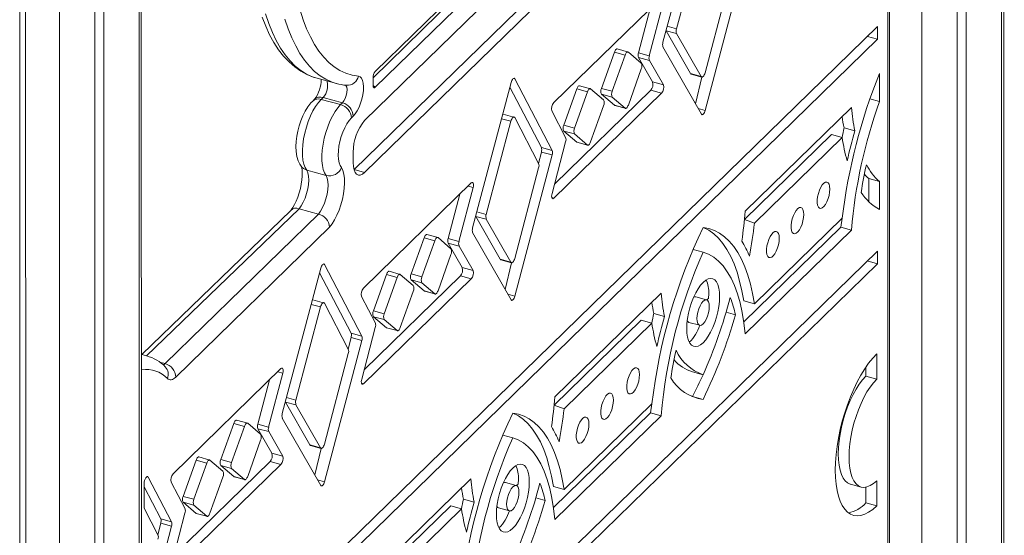
# Model space of a CAD drawing. Units: millimetres. Extents: x 3040 to 28655, y -8330 to 1313.
# Drawn here: x 16571 to 16976, y -5362 to -5150 of the extents above; entities that cross this region are included whole.
import ezdxf

# ---------------------------------------------------------------- set-up
doc = ezdxf.new("R2010")
doc.units = ezdxf.units.MM

msp = doc.modelspace()

# ---------------------------------------------------------------- linework, layer by layer
at = {"color": 8, "linetype": 'Continuous', "lineweight": 15}
for p, q in [((16974.45, -4904.08), (16974.45, -5932.02)), ((16941.78, -4935.83), (16941.78, -5911.83)), ((16620.24, -5035.95), (16620.24, -7134.91)), ((16573.6, -5069.34), (16574.06, -6227.86)), ((16587.57, -5067.7), (16587.57, -7166.79)), ((16836.66, -5154.72), (16841.02, -5155.81)), ((16837.15, -5152.87), (16841.01, -5153.92)), ((16773.97, -5174.34), (16774.59, -5174.51)), ((16716.33, -5177.15), (16717.26, -5177.95)), ((16849.87, -5186.67), (16852.75, -5187.45)), ((16769.1, -5190.86), (16772.96, -5191.91)), ((16708.53, -5211.68), (16712.89, -5212.94)), ((16755.36, -5218.6), (16757.48, -5219.17)), ((16789.76, -5223.27), (16790.63, -5223.51)), ((16685.95, -5227.87), (16623.31, -5288.35)), ((16758.49, -5231.02), (16762.85, -5232.11)), ((16758.98, -5229.17), (16762.84, -5230.22)), ((16695.8, -5250.64), (16696.42, -5250.8)), ((16771.7, -5262.97), (16774.58, -5263.75)), ((16690.93, -5267.16), (16694.79, -5268.21)), ((16630.91, -5291.53), (16628.65, -5290.92)), ((16677.18, -5294.89), (16679.31, -5295.47)), ((16711.59, -5299.57), (16712.45, -5299.81)), ((16680.81, -5305.47), (16684.67, -5306.52)), ((16680.32, -5307.32), (16684.68, -5308.4)), ((16623.4, -5338.01), (16624.02, -5338.18)), ((16693.53, -5339.26), (16696.41, -5340.05))]:
    msp.add_line(p, q, dxfattribs=at)
at = {"color": 7, "linetype": 'Continuous', "lineweight": 15}
for p, q in [((16975.61, -5932.81), (16975.33, -4903.22)), ((16959.98, -4918.2), (16959.98, -5922.63)), ((16956.25, -4921.85), (16956.25, -5920.29)), ((16927.82, -5439.95), (16927.82, -4993.82)), ((16928.4, -5438.75), (16928.4, -4992.62)), ((16621.4, -7132.5), (16621.13, -5035.09)), ((16605.77, -5050.07), (16605.77, -7149.03)), ((16602.04, -5053.72), (16602.04, -7152.67)), ((16829.43, -5061.96), (16717.26, -5171.44)), ((16571.21, -6222.91), (16571.21, -5068.69)), ((16716.33, -5174.06), (16825.01, -5067.28)), ((16717.26, -5177.95), (16829.43, -5068.48)), ((16833.3, -5074.01), (16712.89, -5191.53)), ((16708.53, -5211.68), (16828.87, -5094.22)), ((16712.89, -5212.94), (16833.3, -5095.42)), ((16851.19, -5099.72), (16835.41, -5159.46)), ((16851.13, -5115.61), (16841.01, -5153.92)), ((16852.75, -5187.45), (16868.07, -5129.46)), ((16852.69, -5172), (16862.52, -5134.81)), ((16834.87, -5140.99), (16790.56, -5184.24)), ((16829.81, -5164.99), (16835.65, -5142.88)), ((16825.39, -5163.79), (16830.21, -5145.54)), ((16923.57, -5152.95), (16624.05, -5445.29)), ((16836.66, -5154.72), (16846.72, -5172.34)), ((16841.02, -5155.81), (16851.14, -5173.54)), ((16923.57, -5158.16), (16923.57, -5152.95)), ((16624.05, -5450.51), (16923.57, -5158.16)), ((16919.39, -5157.03), (16923.57, -5158.16)), ((16815.45, -5163.53), (16810.17, -5178.38)), ((16815.45, -5163.53), (16819.88, -5164.73)), ((16821.2, -5163.44), (16816.64, -5162.17)), ((16826.48, -5167.99), (16821.2, -5163.44)), ((16825.39, -5163.79), (16829.81, -5164.99)), ((16835.42, -5161.34), (16851.2, -5188.99)), ((16819.88, -5164.73), (16814.6, -5179.58)), ((16831.15, -5175.76), (16825.4, -5165.68)), ((16825.4, -5165.68), (16829.82, -5166.88)), ((16835.58, -5176.97), (16829.82, -5166.88)), ((16821.2, -5185.26), (16826.48, -5170.41)), ((16693.35, -5174.21), (16701.31, -5176.38)), ((16716.33, -5174.06), (16716.33, -5177.15)), ((16773.02, -5176.02), (16757.24, -5235.75)), ((16789.9, -5203.9), (16774.59, -5174.51)), ((16831.15, -5175.76), (16835.58, -5176.97)), ((16846.72, -5172.34), (16851.14, -5173.54)), ((16846.97, -5172.55), (16851.39, -5173.76)), ((16848.74, -5184.69), (16851.39, -5173.76)), ((16924.35, -5183.78), (16924.35, -5172.25)), ((16701.31, -5176.38), (16701.19, -5176.34)), ((16785.48, -5202.69), (16772.53, -5177.85)), ((16790.86, -5217.76), (16830.38, -5179.19)), ((16799.97, -5178.64), (16794.69, -5193.5)), ((16804.39, -5179.85), (16799.11, -5194.7)), ((16799.97, -5178.64), (16804.39, -5179.85)), ((16805.71, -5178.56), (16801.15, -5177.28)), ((16810.99, -5183.1), (16805.71, -5178.56)), ((16810.17, -5178.38), (16814.6, -5179.58)), ((16830.38, -5179.19), (16834.8, -5180.39)), ((16692.35, -5182.85), (16691.57, -5183.61)), ((16695.84, -5182.14), (16695.06, -5182.9)), ((16703.02, -5185.07), (16695.06, -5182.9)), ((16703.8, -5184.31), (16695.84, -5182.14)), ((16703.02, -5185.07), (16703.8, -5184.31)), ((16790.63, -5223.51), (16834.8, -5180.39)), ((16810.17, -5180.8), (16815.45, -5185.35)), ((16810.17, -5180.8), (16814.6, -5182.01)), ((16814.6, -5182.01), (16819.88, -5186.55)), ((16920.43, -5182.71), (16924.35, -5183.78)), ((16789.77, -5187.64), (16795.45, -5198.55)), ((16805.71, -5200.38), (16810.99, -5185.53)), ((16815.45, -5185.35), (16815.59, -5185.42)), ((16815.45, -5185.35), (16819.88, -5186.55)), ((16815.59, -5185.42), (16819.88, -5186.55)), ((16912.84, -5186.29), (16869.17, -5228.92)), ((16708.22, -5189.8), (16707.45, -5190.55)), ((16772.96, -5191.91), (16762.84, -5230.22)), ((16774.53, -5190.4), (16769.84, -5188.95)), ((16784.35, -5209.24), (16774.53, -5190.4)), ((16794.69, -5193.5), (16799.11, -5194.7)), ((16794.69, -5195.92), (16799.97, -5200.46)), ((16794.69, -5195.92), (16799.11, -5197.12)), ((16909.78, -5194.63), (16914.21, -5195.83)), ((16795.45, -5200.41), (16789.84, -5221.62)), ((16799.11, -5197.12), (16804.39, -5201.67)), ((16799.97, -5200.46), (16800.1, -5200.54)), ((16799.97, -5200.46), (16804.39, -5201.67)), ((16868.88, -5232.25), (16904.59, -5197.39)), ((16872.99, -5233.76), (16909.02, -5198.6)), ((16904.59, -5197.39), (16909.02, -5198.6)), ((16785.48, -5202.69), (16789.9, -5203.9)), ((16800.1, -5200.54), (16804.39, -5201.67)), ((16708.22, -5204.66), (16708.22, -5208.92)), ((16774.58, -5263.75), (16789.9, -5205.76)), ((16784.35, -5209.24), (16785.47, -5204.56)), ((16785.47, -5204.56), (16789.9, -5205.76)), ((16697.13, -5214.19), (16689.17, -5212.03)), ((16774.52, -5248.3), (16784.34, -5211.11)), ((16919.93, -5224.92), (16919.93, -5215.47)), ((16919.93, -5215.47), (16924.35, -5216.67)), ((16756.7, -5217.28), (16712.39, -5260.54)), ((16751.64, -5241.29), (16757.48, -5219.17)), ((16924.35, -5228.2), (16924.35, -5216.67)), ((16747.22, -5240.09), (16752.04, -5221.83)), ((16682.51, -5228.53), (16621.4, -5287.8)), ((16693.91, -5230.04), (16685.95, -5227.87)), ((16630.91, -5291.53), (16693.91, -5230.04)), ((16758.49, -5231.02), (16768.54, -5248.63)), ((16762.85, -5232.11), (16772.97, -5249.84)), ((16868.88, -5232.25), (16872.99, -5233.76)), ((16909.02, -5231.78), (16872.99, -5266.94)), ((16908.42, -5235.42), (16909.02, -5231.78)), ((16698.45, -5235.41), (16635.33, -5297.02)), ((16868.59, -5274.29), (16908.42, -5235.42)), ((16869.17, -5279.25), (16912.84, -5236.62)), ((16908.42, -5235.42), (16912.84, -5236.62)), ((16737.28, -5239.83), (16732, -5254.68)), ((16737.28, -5239.83), (16741.7, -5241.03)), ((16743.02, -5239.74), (16738.47, -5238.47)), ((16748.3, -5244.28), (16743.02, -5239.74)), ((16747.22, -5240.09), (16751.64, -5241.29)), ((16757.25, -5237.64), (16773.02, -5265.29)), ((16741.7, -5241.03), (16736.42, -5255.88)), ((16752.98, -5252.06), (16747.23, -5241.98)), ((16747.23, -5241.98), (16751.65, -5243.18)), ((16757.4, -5253.26), (16751.65, -5243.18)), ((16847.8, -5244.63), (16851.92, -5245.75)), ((16923.51, -5245.25), (16623.98, -5537.6)), ((16743.02, -5261.56), (16748.3, -5246.71)), ((16768.54, -5248.63), (16772.97, -5249.84)), ((16768.79, -5248.85), (16773.22, -5250.05)), ((16923.51, -5250.47), (16923.51, -5245.25)), ((16623.98, -5542.81), (16923.51, -5250.47)), ((16694.85, -5252.32), (16679.07, -5312.05)), ((16711.73, -5280.19), (16696.42, -5250.8)), ((16752.98, -5252.06), (16757.4, -5253.26)), ((16770.57, -5260.99), (16773.22, -5250.05)), ((16919.33, -5249.33), (16923.51, -5250.47)), ((16707.31, -5278.99), (16694.36, -5254.15)), ((16712.45, -5299.81), (16756.63, -5256.69)), ((16712.69, -5294.06), (16752.21, -5255.49)), ((16721.8, -5254.94), (16716.52, -5269.79)), ((16726.22, -5256.14), (16720.94, -5270.99)), ((16721.8, -5254.94), (16726.22, -5256.14)), ((16727.54, -5254.86), (16722.98, -5253.58)), ((16732.82, -5259.4), (16727.54, -5254.86)), ((16732, -5254.68), (16736.42, -5255.88)), ((16752.21, -5255.49), (16756.63, -5256.69)), ((16732, -5257.1), (16737.28, -5261.65)), ((16732, -5257.1), (16736.42, -5258.3)), ((16736.42, -5258.3), (16741.7, -5262.85)), ((16711.6, -5263.94), (16717.28, -5274.84)), ((16727.54, -5276.67), (16732.82, -5261.82)), ((16737.28, -5261.65), (16737.42, -5261.72)), ((16737.28, -5261.65), (16741.7, -5262.85)), ((16737.42, -5261.72), (16741.7, -5262.85)), ((16834.67, -5262.59), (16791, -5305.21)), ((16853.34, -5265.29), (16848.92, -5264.08)), ((16694.79, -5268.21), (16684.67, -5306.52)), ((16696.36, -5266.69), (16691.67, -5265.25)), ((16706.18, -5285.54), (16696.36, -5266.69)), ((16868.57, -5265.74), (16872.99, -5266.94)), ((16716.52, -5269.79), (16720.94, -5270.99)), ((16716.52, -5272.22), (16721.8, -5276.76)), ((16716.52, -5272.22), (16720.94, -5273.42)), ((16831.61, -5270.93), (16836.04, -5272.13)), ((16861.34, -5270.43), (16865.21, -5271.48)), ((16717.27, -5276.71), (16711.67, -5297.92)), ((16720.94, -5273.42), (16726.22, -5277.96)), ((16721.8, -5276.76), (16721.93, -5276.84)), ((16721.8, -5276.76), (16726.22, -5277.96)), ((16721.93, -5276.84), (16726.22, -5277.96)), ((16790.71, -5308.55), (16826.42, -5273.69)), ((16794.82, -5310.05), (16830.84, -5274.89)), ((16826.42, -5273.69), (16830.84, -5274.89)), ((16846.07, -5274.56), (16850.49, -5275.76)), ((16706.18, -5285.54), (16707.3, -5280.85)), ((16707.3, -5280.85), (16711.72, -5282.06)), ((16707.31, -5278.99), (16711.73, -5280.19)), ((16696.41, -5340.05), (16711.72, -5282.06)), ((16623.32, -5288.32), (16621.4, -5287.8)), ((16696.35, -5324.6), (16706.17, -5287.4)), ((16923.21, -5297.87), (16923.21, -5287.51)), ((16918.78, -5296.67), (16918.78, -5292.9)), ((16678.53, -5293.58), (16634.21, -5336.83)), ((16673.47, -5317.59), (16679.31, -5295.47)), ((16847.5, -5294.88), (16851.92, -5296.08)), ((16918.78, -5296.67), (16923.21, -5297.87)), ((16669.05, -5316.39), (16673.87, -5298.13)), ((16847.22, -5304.99), (16847.5, -5305.02)), ((16847.5, -5305.02), (16851.92, -5306.23)), ((16680.32, -5307.32), (16690.37, -5324.93)), ((16684.68, -5308.4), (16694.8, -5326.13)), ((16790.71, -5308.55), (16794.82, -5310.05)), ((16830.84, -5308.08), (16794.82, -5343.24)), ((16830.24, -5311.72), (16830.84, -5308.08)), ((16790.42, -5350.59), (16830.24, -5311.72)), ((16791, -5355.54), (16834.67, -5312.92)), ((16830.24, -5311.72), (16834.67, -5312.92)), ((16659.11, -5316.12), (16653.83, -5330.98)), ((16663.53, -5317.33), (16658.25, -5332.18)), ((16659.11, -5316.12), (16663.53, -5317.33)), ((16664.85, -5316.04), (16660.3, -5314.76)), ((16670.13, -5320.58), (16664.85, -5316.04)), ((16669.05, -5316.39), (16673.47, -5317.59)), ((16679.08, -5313.94), (16694.85, -5341.58)), ((16674.81, -5328.36), (16669.05, -5318.27)), ((16669.05, -5318.27), (16673.48, -5319.48)), ((16679.23, -5329.56), (16673.48, -5319.48)), ((16769.63, -5320.93), (16773.75, -5322.05)), ((16664.85, -5337.86), (16670.13, -5323.01)), ((16690.37, -5324.93), (16694.8, -5326.13)), ((16690.62, -5325.15), (16695.05, -5326.35)), ((16649.37, -5331.15), (16644.81, -5329.88)), ((16674.81, -5328.36), (16679.23, -5329.56)), ((16692.4, -5337.28), (16695.05, -5326.35)), ((16634.28, -5376.1), (16678.46, -5332.99)), ((16634.52, -5370.35), (16674.04, -5331.79)), ((16643.63, -5331.24), (16638.35, -5346.09)), ((16648.05, -5332.44), (16642.77, -5347.29)), ((16643.63, -5331.24), (16648.05, -5332.44)), ((16654.65, -5335.7), (16649.37, -5331.15)), ((16653.83, -5330.98), (16658.25, -5332.18)), ((16653.83, -5333.4), (16659.11, -5337.94)), ((16653.83, -5333.4), (16658.25, -5334.6)), ((16674.04, -5331.79), (16678.46, -5332.99)), ((16658.25, -5334.6), (16663.53, -5339.15)), ((16659.11, -5337.94), (16659.25, -5338.02)), ((16659.11, -5337.94), (16663.53, -5339.15)), ((16622.3, -5340.78), (16622.3, -5350.38)), ((16633.56, -5356.49), (16624.02, -5338.18)), ((16633.43, -5340.24), (16639.11, -5351.14)), ((16649.37, -5352.97), (16654.65, -5338.12)), ((16659.25, -5338.02), (16663.53, -5339.15)), ((16756.5, -5338.89), (16712.82, -5381.51)), ((16775.17, -5341.58), (16770.75, -5340.38)), ((16912.4, -5341.05), (16916.82, -5342.25)), ((16923.21, -5349.98), (16923.21, -5339.63)), ((16629.14, -5355.29), (16622.3, -5342.16)), ((16790.4, -5342.04), (16794.82, -5343.24)), ((16918.78, -5348.78), (16918.78, -5342.3)), ((16638.35, -5346.09), (16642.77, -5347.29)), ((16638.35, -5348.51), (16643.63, -5353.06)), ((16638.35, -5348.51), (16642.77, -5349.72)), ((16642.77, -5349.72), (16648.05, -5354.26)), ((16712.53, -5384.85), (16748.25, -5349.99)), ((16748.25, -5349.99), (16752.67, -5351.19)), ((16753.44, -5347.23), (16757.86, -5348.43)), ((16783.17, -5346.73), (16787.04, -5347.78)), ((16918.78, -5348.78), (16923.21, -5349.98)), ((16622.44, -5351.16), (16628.01, -5361.84)), ((16639.1, -5353), (16633.5, -5374.22)), ((16643.63, -5353.06), (16643.76, -5353.13)), ((16643.63, -5353.06), (16648.05, -5354.26)), ((16643.76, -5353.13), (16648.05, -5354.26)), ((16716.65, -5386.35), (16752.67, -5351.19)), ((16767.9, -5350.86), (16772.32, -5352.06)), ((16628.01, -5361.84), (16629.13, -5357.15)), ((16629.13, -5357.15), (16633.55, -5358.35)), ((16629.14, -5355.29), (16633.56, -5356.49)), ((16624.01, -5394.48), (16633.55, -5358.35))]:
    msp.add_line(p, q, dxfattribs=at)
at = {"color": 8, "linetype": 'Continuous', "lineweight": 15, "flags": 128}
for points in [[(16672.21, -5147.75), (16673.52, -5151.72), (16674.99, -5155.4), (16676.6, -5158.78), (16678.35, -5161.87), (16680.24, -5164.65), (16682.26, -5167.1), (16684.4, -5169.24), (16686.67, -5171.04), (16689.04, -5172.5), (16691.53, -5173.62), (16693.35, -5174.21)], [(16701.19, -5176.34), (16699.49, -5175.79), (16697, -5174.66), (16694.63, -5173.2), (16692.36, -5171.4), (16690.22, -5169.27), (16688.2, -5166.81), (16686.31, -5164.03), (16684.56, -5160.95), (16682.95, -5157.56), (16681.48, -5153.88), (16680.17, -5149.92)], [(16703.8, -5184.31), (16704.4, -5183.54), (16704.93, -5182.49), (16705.35, -5181.28), (16705.6, -5180.02), (16705.66, -5178.85), (16705.53, -5177.89), (16705.21, -5177.25), (16705.44, -5177.13)]]:
    msp.add_lwpolyline(points, dxfattribs=at)
at = {"color": 7, "linetype": 'Continuous', "lineweight": 15, "flags": 128}
for points in [[(16686.4, -5146.22), (16687.66, -5150.19), (16689.06, -5153.88), (16690.61, -5157.27), (16692.31, -5160.37), (16694.14, -5163.15), (16696.11, -5165.61), (16698.2, -5167.75), (16700.42, -5169.55), (16702.74, -5171.02), (16705.18, -5172.14), (16707.71, -5172.92), (16710.34, -5173.35)], [(16670.79, -5149.15), (16672.25, -5152.87), (16673.86, -5156.34), (16675.63, -5159.56), (16677.56, -5162.5), (16679.63, -5165.16), (16681.84, -5167.51), (16684.18, -5169.55), (16686.62, -5171.26), (16689.16, -5172.65), (16691.78, -5173.73), (16693.35, -5174.21)], [(16816.64, -5162.17), (16816.63, -5162.17), (16816.47, -5162.16), (16816.3, -5162.24), (16816.11, -5162.38), (16815.93, -5162.59), (16815.76, -5162.86), (16815.6, -5163.18), (16815.45, -5163.53)], [(16821.2, -5163.44), (16821.05, -5163.37), (16820.89, -5163.37), (16820.72, -5163.44), (16820.54, -5163.58), (16820.35, -5163.8), (16820.18, -5164.06), (16820.02, -5164.38), (16819.88, -5164.73)], [(16851.14, -5173.54), (16851.29, -5173.71), (16851.48, -5173.77), (16851.69, -5173.71), (16851.92, -5173.53), (16852.15, -5173.26), (16852.36, -5172.89), (16852.55, -5172.47), (16852.69, -5172)], [(16710.34, -5173.35), (16711.02, -5173.6), (16711.59, -5174.18), (16712.02, -5175.09), (16712.3, -5176.28), (16712.42, -5177.7), (16712.37, -5179.29), (16712.15, -5181), (16711.77, -5182.76), (16711.25, -5184.48), (16710.6, -5186.11), (16709.86, -5187.58), (16709.06, -5188.82), (16708.22, -5189.8)], [(16774.59, -5174.51), (16774.44, -5174.32), (16774.25, -5174.25), (16774.04, -5174.3), (16773.8, -5174.47), (16773.57, -5174.75), (16773.36, -5175.11), (16773.17, -5175.55), (16773.02, -5176.02)], [(16846.72, -5172.34), (16846.87, -5172.51), (16846.97, -5172.55)], [(16716.33, -5177.15), (16716.35, -5177.47), (16716.4, -5177.74), (16716.49, -5177.95), (16716.6, -5178.09), (16716.75, -5178.17), (16716.91, -5178.17), (16717.08, -5178.1), (16717.26, -5177.95)], [(16801.15, -5177.28), (16801.15, -5177.28), (16800.99, -5177.28), (16800.81, -5177.35), (16800.63, -5177.5), (16800.45, -5177.71), (16800.27, -5177.98), (16800.11, -5178.29), (16799.97, -5178.64)], [(16805.71, -5178.56), (16805.57, -5178.48), (16805.41, -5178.48), (16805.23, -5178.55), (16805.05, -5178.7), (16804.87, -5178.91), (16804.69, -5179.18), (16804.53, -5179.49), (16804.39, -5179.85)], [(16691.57, -5183.61), (16690.84, -5184.38), (16689.61, -5185.96), (16688.5, -5187.76), (16687.53, -5189.68), (16686.69, -5191.71), (16686, -5193.81), (16685.43, -5195.94), (16685.02, -5198.1), (16684.76, -5200.23), (16684.67, -5202.34), (16684.77, -5204.39), (16685.09, -5206.41), (16685.61, -5208.14), (16686.31, -5209.58), (16687.15, -5210.76)], [(16695.06, -5182.9), (16693.9, -5184.2), (16692.76, -5185.8), (16691.67, -5187.66), (16690.66, -5189.73), (16689.75, -5191.97), (16688.96, -5194.33), (16688.32, -5196.76), (16687.83, -5199.19), (16687.5, -5201.57), (16687.35, -5203.85), (16687.37, -5205.97), (16687.57, -5207.9), (16687.95, -5209.57), (16688.48, -5210.96), (16689.17, -5212.03)], [(16697.13, -5214.19), (16696.44, -5213.12), (16695.91, -5211.73), (16695.53, -5210.06), (16695.33, -5208.14), (16695.31, -5206.01), (16695.46, -5203.73), (16695.79, -5201.35), (16696.28, -5198.92), (16696.92, -5196.5), (16697.71, -5194.14), (16698.62, -5191.89), (16699.63, -5189.82), (16700.72, -5187.96), (16701.86, -5186.37), (16703.02, -5185.07)], [(16819.88, -5186.55), (16820.02, -5186.63), (16820.18, -5186.63), (16820.35, -5186.55), (16820.54, -5186.41), (16820.72, -5186.2), (16820.89, -5185.93), (16821.05, -5185.61), (16821.2, -5185.26)], [(16851.2, -5188.99), (16851.35, -5189.16), (16851.53, -5189.22), (16851.75, -5189.16), (16851.98, -5188.98), (16852.2, -5188.71), (16852.42, -5188.34), (16852.6, -5187.92), (16852.75, -5187.45)], [(16707.45, -5190.55), (16706.5, -5191.63), (16705.58, -5192.98), (16704.72, -5194.57), (16703.95, -5196.33), (16703.28, -5198.23), (16702.74, -5200.19), (16702.35, -5202.17), (16702.12, -5204.09), (16702.05, -5205.89), (16702.15, -5207.53), (16702.42, -5208.95), (16702.84, -5210.11), (16703.4, -5210.96)], [(16769.84, -5188.95), (16769.77, -5188.94), (16769.6, -5188.97)], [(16774.53, -5190.4), (16774.38, -5190.21), (16774.19, -5190.14), (16773.98, -5190.19), (16773.75, -5190.36), (16773.52, -5190.64), (16773.3, -5191), (16773.11, -5191.44), (16772.96, -5191.91)], [(16804.39, -5201.67), (16804.53, -5201.74), (16804.69, -5201.74), (16804.87, -5201.67), (16805.05, -5201.52), (16805.23, -5201.31), (16805.41, -5201.04), (16805.57, -5200.73), (16805.71, -5200.38)], [(16687.15, -5210.76), (16686.78, -5210.25), (16686.89, -5210.54), (16687.04, -5211.1), (16687.18, -5211.95), (16687.25, -5213.08), (16687.24, -5214.45), (16687.11, -5216.01), (16686.87, -5217.72), (16686.5, -5219.5), (16686.01, -5221.3), (16685.42, -5223.05), (16684.76, -5224.68), (16684.05, -5226.13), (16683.33, -5227.36), (16682.66, -5228.33), (16682.51, -5228.53)], [(16689.17, -5212.03), (16689.6, -5213.09), (16689.85, -5214.45), (16689.93, -5216.06), (16689.81, -5217.83), (16689.51, -5219.71), (16689.04, -5221.61), (16688.42, -5223.45), (16687.68, -5225.15), (16686.85, -5226.65), (16685.95, -5227.87)], [(16689.17, -5212.03), (16687.81, -5211.38), (16687.15, -5210.76)], [(16703.4, -5210.96), (16703.96, -5212.15), (16704.36, -5213.63), (16704.58, -5215.37), (16704.64, -5217.33), (16704.52, -5219.45), (16704.22, -5221.67), (16703.76, -5223.94), (16703.15, -5226.21), (16702.4, -5228.4), (16701.53, -5230.47), (16700.56, -5232.36), (16699.53, -5234.02), (16698.45, -5235.41)], [(16708.22, -5208.92), (16708.31, -5210.51), (16708.58, -5211.86), (16709.01, -5212.92), (16709.59, -5213.65), (16710.3, -5214.03), (16711.1, -5214.03), (16711.98, -5213.66), (16712.89, -5212.94)], [(16693.91, -5230.04), (16694.8, -5228.81), (16695.64, -5227.32), (16696.38, -5225.61), (16697, -5223.77), (16697.47, -5221.88), (16697.77, -5220), (16697.88, -5218.22), (16697.81, -5216.62), (16697.56, -5215.25), (16697.13, -5214.19)], [(16757.48, -5219.17), (16757.59, -5218.65), (16757.63, -5218.16), (16757.61, -5217.72), (16757.52, -5217.38), (16757.37, -5217.15), (16757.18, -5217.06), (16756.95, -5217.1), (16756.7, -5217.28)], [(16903.93, -5219.75), (16903.85, -5218.65), (16903.61, -5217.77), (16903.23, -5217.17), (16902.73, -5216.9), (16902.14, -5216.96), (16901.49, -5217.36), (16900.84, -5218.08), (16900.22, -5219.05), (16899.67, -5220.23), (16899.23, -5221.54), (16898.91, -5222.9), (16898.75, -5224.22), (16898.75, -5225.41), (16898.91, -5226.42), (16899.23, -5227.16), (16899.67, -5227.6), (16900.22, -5227.7), (16900.84, -5227.47), (16901.49, -5226.91), (16902.14, -5226.06), (16902.73, -5224.97), (16903.23, -5223.72), (16903.61, -5222.37), (16903.85, -5221.02), (16903.93, -5219.75)], [(16789.84, -5221.62), (16789.74, -5222.14), (16789.69, -5222.63), (16789.72, -5223.07), (16789.81, -5223.41), (16789.95, -5223.64), (16790.15, -5223.73), (16790.38, -5223.69), (16790.63, -5223.51)], [(16893.23, -5230.2), (16893.15, -5229.09), (16892.91, -5228.21), (16892.52, -5227.62), (16892.02, -5227.35), (16891.43, -5227.41), (16890.79, -5227.81), (16890.14, -5228.52), (16889.52, -5229.5), (16888.97, -5230.68), (16888.52, -5231.99), (16888.21, -5233.35), (16888.04, -5234.66), (16888.04, -5235.86), (16888.21, -5236.87), (16888.52, -5237.61), (16888.97, -5238.05), (16889.52, -5238.15), (16890.14, -5237.91), (16890.79, -5237.35), (16891.43, -5236.5), (16892.02, -5235.42), (16892.52, -5234.16), (16892.91, -5232.82), (16893.15, -5231.47), (16893.23, -5230.2)], [(16872.99, -5266.94), (16872.24, -5262.75), (16871.33, -5258.8), (16870.26, -5255.13), (16869.03, -5251.74), (16867.65, -5248.64), (16866.13, -5245.85), (16864.46, -5243.37), (16862.67, -5241.22), (16860.74, -5239.41), (16858.69, -5237.93), (16856.54, -5236.81), (16854.27, -5236.03), (16851.92, -5235.61)], [(16868.57, -5265.74), (16867.82, -5261.54), (16866.91, -5257.6), (16865.84, -5253.93), (16864.61, -5250.53), (16863.23, -5247.44), (16861.71, -5244.64), (16860.04, -5242.17), (16858.24, -5240.02), (16856.32, -5238.21), (16854.27, -5236.73), (16851.92, -5235.61)], [(16738.47, -5238.47), (16738.46, -5238.46), (16738.3, -5238.46), (16738.12, -5238.54), (16737.94, -5238.68), (16737.76, -5238.89), (16737.59, -5239.16), (16737.42, -5239.48), (16737.28, -5239.83)], [(16743.02, -5239.74), (16742.88, -5239.67), (16742.72, -5239.66), (16742.55, -5239.74), (16742.36, -5239.88), (16742.18, -5240.09), (16742.01, -5240.36), (16741.85, -5240.68), (16741.7, -5241.03)], [(16883.16, -5240.03), (16883.08, -5238.92), (16882.84, -5238.04), (16882.46, -5237.44), (16881.95, -5237.17), (16881.36, -5237.24), (16880.72, -5237.64), (16880.07, -5238.35), (16879.45, -5239.32), (16878.9, -5240.5), (16878.45, -5241.81), (16878.14, -5243.17), (16877.98, -5244.49), (16877.98, -5245.69), (16878.14, -5246.69), (16878.45, -5247.43), (16878.9, -5247.87), (16879.45, -5247.97), (16880.07, -5247.74), (16880.72, -5247.18), (16881.36, -5246.33), (16881.95, -5245.24), (16882.46, -5243.99), (16882.84, -5242.64), (16883.08, -5241.3), (16883.16, -5240.03)], [(16768.54, -5248.63), (16768.7, -5248.81), (16768.79, -5248.85)], [(16772.97, -5249.84), (16773.12, -5250.01), (16773.31, -5250.06), (16773.52, -5250), (16773.75, -5249.83), (16773.97, -5249.56), (16774.19, -5249.19), (16774.37, -5248.76), (16774.52, -5248.3)], [(16851.92, -5245.75), (16854.15, -5246.59), (16856.27, -5247.81), (16858.26, -5249.41), (16860.12, -5251.39), (16861.83, -5253.73), (16863.39, -5256.43), (16864.79, -5259.47), (16866.02, -5262.84), (16867.07, -5266.52), (16867.95, -5270.49), (16868.65, -5274.74), (16869.17, -5279.25)], [(16696.42, -5250.8), (16696.27, -5250.62), (16696.08, -5250.55), (16695.86, -5250.6), (16695.63, -5250.77), (16695.4, -5251.05), (16695.19, -5251.41), (16695, -5251.84), (16694.85, -5252.32)], [(16722.98, -5253.58), (16722.98, -5253.58), (16722.81, -5253.58), (16722.64, -5253.65), (16722.46, -5253.8), (16722.27, -5254.01), (16722.1, -5254.27), (16721.94, -5254.59), (16721.8, -5254.94)], [(16727.54, -5254.86), (16727.4, -5254.78), (16727.24, -5254.78), (16727.06, -5254.85), (16726.88, -5255), (16726.7, -5255.21), (16726.52, -5255.48), (16726.36, -5255.79), (16726.22, -5256.14)], [(16858.66, -5263.94), (16858.58, -5262.09), (16858.33, -5260.44), (16857.93, -5259.04), (16857.37, -5257.92), (16856.69, -5257.11), (16855.88, -5256.64), (16854.98, -5256.5), (16854, -5256.71), (16852.97, -5257.26), (16851.92, -5258.14), (16850.86, -5259.32), (16849.83, -5260.78), (16848.86, -5262.48), (16847.95, -5264.37), (16847.15, -5266.42), (16846.46, -5268.57), (16845.91, -5270.77), (16845.5, -5272.96), (16845.26, -5275.09), (16845.17, -5277.11), (16845.26, -5278.96), (16845.5, -5280.61), (16845.91, -5282.01), (16846.46, -5283.13), (16847.15, -5283.94), (16847.95, -5284.41), (16848.86, -5284.55), (16849.83, -5284.34), (16850.86, -5283.79), (16851.92, -5282.91), (16852.97, -5281.73), (16854, -5280.27), (16854.98, -5278.57), (16855.88, -5276.68), (16856.69, -5274.63), (16857.37, -5272.48), (16857.93, -5270.28), (16858.33, -5268.09), (16858.58, -5265.96), (16858.66, -5263.94)], [(16741.7, -5262.85), (16741.85, -5262.92), (16742.01, -5262.92), (16742.18, -5262.85), (16742.36, -5262.71), (16742.55, -5262.5), (16742.72, -5262.23), (16742.88, -5261.91), (16743.02, -5261.56)], [(16773.02, -5265.29), (16773.17, -5265.46), (16773.36, -5265.52), (16773.58, -5265.46), (16773.81, -5265.28), (16774.03, -5265.01), (16774.25, -5264.64), (16774.43, -5264.22), (16774.58, -5263.75)], [(16853.34, -5265.29), (16854.16, -5264.76), (16854.24, -5262.74)], [(16691.67, -5265.25), (16691.6, -5265.24), (16691.42, -5265.27)], [(16696.36, -5266.69), (16696.21, -5266.51), (16696.02, -5266.44), (16695.81, -5266.49), (16695.58, -5266.66), (16695.34, -5266.94), (16695.13, -5267.3), (16694.94, -5267.73), (16694.79, -5268.21)], [(16854.45, -5268.05), (16854.36, -5266.93), (16854.11, -5266.06), (16853.71, -5265.49), (16853.18, -5265.26), (16852.57, -5265.39), (16851.92, -5265.87), (16851.26, -5266.67), (16850.65, -5267.73), (16850.13, -5268.98), (16849.72, -5270.34), (16849.47, -5271.71), (16849.38, -5273), (16849.47, -5274.12), (16849.72, -5274.99), (16850.13, -5275.56), (16850.65, -5275.79), (16851.26, -5275.66), (16851.92, -5275.18), (16852.57, -5274.38), (16853.18, -5273.32), (16853.71, -5272.07), (16854.11, -5270.71), (16854.36, -5269.34), (16854.45, -5268.05)], [(16726.22, -5277.96), (16726.36, -5278.04), (16726.52, -5278.04), (16726.7, -5277.97), (16726.88, -5277.82), (16727.06, -5277.61), (16727.24, -5277.34), (16727.4, -5277.03), (16727.54, -5276.67)], [(16845.37, -5273.93), (16845.7, -5274.36), (16846.07, -5274.56)], [(16923.21, -5287.51), (16921.54, -5289.29), (16919.89, -5291.35), (16918.27, -5293.67), (16916.7, -5296.24), (16915.19, -5299.02), (16913.76, -5302), (16912.42, -5305.13), (16911.18, -5308.4), (16910.06, -5311.76), (16909.07, -5315.19), (16908.21, -5318.66), (16907.49, -5322.13), (16906.93, -5325.56), (16906.53, -5328.93), (16906.28, -5332.2), (16906.2, -5335.35), (16906.28, -5338.33), (16906.53, -5341.12), (16906.93, -5343.7), (16907.49, -5346.04), (16908.21, -5348.11), (16909.07, -5349.9), (16910.06, -5351.39), (16911.18, -5352.57), (16912.42, -5353.42), (16913.76, -5353.94), (16915.19, -5354.12), (16916.7, -5353.96), (16918.27, -5353.46), (16919.89, -5352.62), (16921.54, -5351.46), (16923.21, -5349.98)], [(16679.31, -5295.47), (16679.42, -5294.95), (16679.46, -5294.46), (16679.44, -5294.02), (16679.35, -5293.68), (16679.2, -5293.45), (16679.01, -5293.36), (16678.78, -5293.4), (16678.53, -5293.58)], [(16825.76, -5296.05), (16825.68, -5294.94), (16825.44, -5294.06), (16825.06, -5293.47), (16824.55, -5293.2), (16823.96, -5293.26), (16823.32, -5293.66), (16822.67, -5294.37), (16822.05, -5295.35), (16821.5, -5296.53), (16821.05, -5297.84), (16820.74, -5299.19), (16820.58, -5300.51), (16820.58, -5301.71), (16820.74, -5302.71), (16821.05, -5303.46), (16821.5, -5303.9), (16822.05, -5304), (16822.67, -5303.76), (16823.32, -5303.2), (16823.96, -5302.35), (16824.55, -5301.27), (16825.06, -5300.01), (16825.44, -5298.67), (16825.68, -5297.32), (16825.76, -5296.05)], [(16635.33, -5297.02), (16634.85, -5297.44), (16634.38, -5297.77), (16633.92, -5297.99), (16633.47, -5298.12), (16633.04, -5298.15), (16632.64, -5298.08), (16632.26, -5297.9), (16631.92, -5297.63)], [(16912.4, -5341.05), (16912.33, -5341.03), (16911.25, -5340.53), (16910.28, -5339.69), (16909.43, -5338.54), (16908.72, -5337.07), (16908.16, -5335.32), (16907.75, -5333.31), (16907.5, -5331.08), (16907.42, -5328.64), (16907.5, -5326.04), (16907.75, -5323.32), (16908.16, -5320.52), (16908.72, -5317.67), (16909.43, -5314.82), (16910.28, -5312), (16911.25, -5309.27), (16912.33, -5306.66), (16913.5, -5304.21), (16914.75, -5301.96), (16916.06, -5299.93), (16917.41, -5298.16), (16918.78, -5296.67)], [(16711.67, -5297.92), (16711.57, -5298.44), (16711.52, -5298.93), (16711.55, -5299.37), (16711.63, -5299.71), (16711.78, -5299.94), (16711.98, -5300.03), (16712.21, -5299.99), (16712.45, -5299.81)], [(16923.21, -5339.63), (16921.84, -5340.81), (16920.49, -5341.67), (16919.18, -5342.2), (16917.92, -5342.39), (16916.75, -5342.23), (16915.67, -5341.73), (16914.7, -5340.9), (16913.85, -5339.74), (16913.14, -5338.27), (16912.58, -5336.52), (16912.17, -5334.52), (16911.92, -5332.28), (16911.84, -5329.84), (16911.92, -5327.24), (16912.17, -5324.52), (16912.58, -5321.72), (16913.14, -5318.87), (16913.85, -5316.02), (16914.7, -5313.21), (16915.67, -5310.48), (16916.75, -5307.87), (16917.92, -5305.42), (16919.18, -5303.16), (16920.49, -5301.13), (16921.84, -5299.36), (16923.21, -5297.87)], [(16815.06, -5306.5), (16814.98, -5305.39), (16814.74, -5304.51), (16814.35, -5303.92), (16813.85, -5303.64), (16813.26, -5303.71), (16812.62, -5304.11), (16811.97, -5304.82), (16811.35, -5305.8), (16810.8, -5306.98), (16810.35, -5308.29), (16810.03, -5309.64), (16809.87, -5310.96), (16809.87, -5312.16), (16810.03, -5313.16), (16810.35, -5313.91), (16810.8, -5314.34), (16811.35, -5314.45), (16811.97, -5314.21), (16812.62, -5313.65), (16813.26, -5312.8), (16813.85, -5311.72), (16814.35, -5310.46), (16814.74, -5309.12), (16814.98, -5307.77), (16815.06, -5306.5)], [(16794.82, -5343.24), (16794.07, -5339.04), (16793.16, -5335.1), (16792.09, -5331.43), (16790.86, -5328.03), (16789.48, -5324.94), (16787.96, -5322.14), (16786.29, -5319.67), (16784.49, -5317.52), (16782.57, -5315.71), (16780.52, -5314.23), (16778.37, -5313.11), (16776.1, -5312.33), (16773.75, -5311.91)], [(16790.4, -5342.04), (16789.65, -5337.84), (16788.74, -5333.9), (16787.67, -5330.22), (16786.44, -5326.83), (16785.06, -5323.73), (16783.54, -5320.94), (16781.87, -5318.47), (16780.07, -5316.32), (16778.15, -5314.5), (16776.1, -5313.03), (16773.75, -5311.91)], [(16804.99, -5316.33), (16804.91, -5315.22), (16804.67, -5314.34), (16804.29, -5313.74), (16803.78, -5313.47), (16803.19, -5313.53), (16802.55, -5313.94), (16801.9, -5314.65), (16801.28, -5315.62), (16800.73, -5316.8), (16800.28, -5318.11), (16799.97, -5319.47), (16799.81, -5320.79), (16799.81, -5321.99), (16799.97, -5322.99), (16800.28, -5323.73), (16800.73, -5324.17), (16801.28, -5324.27), (16801.9, -5324.04), (16802.55, -5323.48), (16803.19, -5322.63), (16803.78, -5321.54), (16804.29, -5320.29), (16804.67, -5318.94), (16804.91, -5317.59), (16804.99, -5316.33)], [(16660.3, -5314.76), (16660.29, -5314.76), (16660.13, -5314.76), (16659.95, -5314.83), (16659.77, -5314.98), (16659.59, -5315.19), (16659.41, -5315.46), (16659.25, -5315.77), (16659.11, -5316.12)], [(16664.85, -5316.04), (16664.71, -5315.96), (16664.55, -5315.96), (16664.38, -5316.04), (16664.19, -5316.18), (16664.01, -5316.39), (16663.84, -5316.66), (16663.67, -5316.98), (16663.53, -5317.33)], [(16690.37, -5324.93), (16690.52, -5325.1), (16690.62, -5325.15)], [(16694.8, -5326.13), (16694.95, -5326.31), (16695.13, -5326.36), (16695.35, -5326.3), (16695.58, -5326.13), (16695.8, -5325.85), (16696.02, -5325.49), (16696.2, -5325.06), (16696.35, -5324.6)], [(16773.75, -5322.05), (16775.98, -5322.89), (16778.1, -5324.11), (16780.09, -5325.71), (16781.95, -5327.69), (16783.66, -5330.03), (16785.22, -5332.73), (16786.61, -5335.77), (16787.84, -5339.14), (16788.9, -5342.81), (16789.78, -5346.79), (16790.48, -5351.04), (16791, -5355.54)], [(16644.81, -5329.88), (16644.8, -5329.88), (16644.64, -5329.87), (16644.47, -5329.95), (16644.29, -5330.09), (16644.1, -5330.3), (16643.93, -5330.57), (16643.77, -5330.89), (16643.63, -5331.24)], [(16649.37, -5331.15), (16649.23, -5331.08), (16649.06, -5331.08), (16648.89, -5331.15), (16648.71, -5331.29), (16648.53, -5331.51), (16648.35, -5331.77), (16648.19, -5332.09), (16648.05, -5332.44)], [(16780.49, -5340.24), (16780.41, -5338.38), (16780.16, -5336.73), (16779.75, -5335.33), (16779.2, -5334.22), (16778.51, -5333.41), (16777.71, -5332.93), (16776.81, -5332.8), (16775.83, -5333.01), (16774.8, -5333.56), (16773.75, -5334.44), (16772.69, -5335.62), (16771.66, -5337.08), (16770.68, -5338.77), (16769.78, -5340.67), (16768.98, -5342.72), (16768.29, -5344.87), (16767.74, -5347.06), (16767.33, -5349.25), (16767.09, -5351.39), (16767, -5353.4), (16767.09, -5355.26), (16767.33, -5356.91), (16767.74, -5358.31), (16768.29, -5359.43), (16768.98, -5360.23), (16769.78, -5360.71), (16770.68, -5360.85), (16771.66, -5360.64), (16772.69, -5360.08), (16773.75, -5359.21), (16774.8, -5358.03), (16775.83, -5356.57), (16776.81, -5354.87), (16777.71, -5352.97), (16778.51, -5350.93), (16779.2, -5348.78), (16779.75, -5346.58), (16780.16, -5344.39), (16780.41, -5342.26), (16780.49, -5340.24)], [(16624.02, -5338.18), (16623.82, -5337.96), (16623.56, -5337.94), (16623.27, -5338.12), (16622.97, -5338.48), (16622.7, -5338.98), (16622.48, -5339.57), (16622.34, -5340.19), (16622.3, -5340.78)], [(16663.53, -5339.15), (16663.67, -5339.22), (16663.84, -5339.22), (16664.01, -5339.15), (16664.19, -5339), (16664.38, -5338.79), (16664.55, -5338.53), (16664.71, -5338.21), (16664.85, -5337.86)], [(16694.85, -5341.58), (16695, -5341.76), (16695.19, -5341.81), (16695.41, -5341.75), (16695.63, -5341.58), (16695.86, -5341.3), (16696.07, -5340.94), (16696.26, -5340.51), (16696.41, -5340.05)], [(16776.28, -5344.35), (16776.19, -5343.23), (16775.94, -5342.35), (16775.54, -5341.78), (16775.01, -5341.56), (16774.4, -5341.69), (16773.75, -5342.17), (16773.09, -5342.97), (16772.48, -5344.03), (16771.95, -5345.28), (16771.55, -5346.64), (16771.3, -5348.01), (16771.21, -5349.29), (16771.3, -5350.41), (16771.55, -5351.29), (16771.95, -5351.86), (16772.48, -5352.09), (16773.09, -5351.96), (16773.75, -5351.47), (16774.4, -5350.68), (16775.01, -5349.62), (16775.54, -5348.36), (16775.94, -5347.01), (16776.19, -5345.64), (16776.28, -5344.35)], [(16775.17, -5341.58), (16775.98, -5341.06), (16776.07, -5339.04)], [(16648.05, -5354.26), (16648.19, -5354.34), (16648.35, -5354.34), (16648.53, -5354.26), (16648.71, -5354.12), (16648.89, -5353.91), (16649.06, -5353.64), (16649.23, -5353.32), (16649.37, -5352.97)], [(16767.2, -5350.23), (16767.53, -5350.66), (16767.9, -5350.86)]]:
    msp.add_lwpolyline(points, dxfattribs=at)
at = {"color": 7, "linetype": 'Continuous', "lineweight": 15}
for centre, radius, start, end in [((16843.7, -5154.85), 2.84, 160.8317, 199.5971), ((16838.1, -5160.39), 2.84, 160.8292, 199.5962), ((16828.08, -5164.72), 2.84, 160.8317, 199.5971), ((16824.09, -5169.2), 2.68, 333.0731, 26.9269), ((16832.5, -5165.93), 2.84, 160.8317, 199.5971), ((16720.42, -5174.04), 4.09, 140.5144, 180.3434), ((16681.62, -5174.8), 13.42, 323.1026, 0.5318), ((16827.64, -5176.77), 3.65, 318.5231, 16.0172), ((17143.22, -5260.36), 235.94, 158.0698, 173.0421), ((16706.97, -5156.95), 20.23, 253.4262, 265.6743), ((16812.56, -5179.59), 2.68, 153.0787, 206.9213), ((16816.98, -5180.79), 2.68, 153.0787, 206.9213), ((16832.06, -5177.97), 3.65, 318.5231, 16.0172), ((16702.16, -5190.16), 6.07, 3.3912, 74.3342), ((16793.34, -5186.67), 3.69, 138.7544, 195.1574), ((16808.6, -5184.31), 2.68, 333.0731, 26.9269), ((17119.93, -5254.06), 207.83, 160.2346, 175.1878), ((16701.38, -5190.91), 6.07, 3.3912, 74.3342), ((17000.67, -5178.56), 88.17, 185.0281, 191.2951), ((16728.67, -5204.53), 20.45, 140.5134, 180.3435), ((16988.99, -5178.61), 80.81, 188.1327, 191.4334), ((16797.07, -5194.71), 2.68, 153.0738, 206.9262), ((16801.5, -5195.91), 2.68, 153.0738, 206.9262), ((17159.35, -5245.15), 254.63, 168.5573, 169.466), ((17159.21, -5264.76), 254.51, 164.2861, 167.1527), ((16792.68, -5199.47), 2.92, 341.1809, 18.3998), ((16987.58, -5186.78), 79.45, 188.5558, 195.6228), ((16782.71, -5203.61), 2.92, 341.1833, 18.3975), ((16787.13, -5204.82), 2.92, 341.1833, 18.3975), ((16698.38, -5208.91), 5.43, 256.6964, 337.7736), ((16781.58, -5210.17), 2.92, 341.1833, 18.3975), ((17109.98, -5251.87), 195.61, 167.5644, 170.9576), ((16940.28, -5198.69), 24.02, 207.4067, 228.4536), ((16932.65, -5200.59), 19.58, 222.0872, 229.4565), ((16934.71, -5209.56), 21.32, 212.8439, 240.9287), ((16684.74, -5230.84), 3.21, 67.7132, 134.0215), ((16692.46, -5235.86), 6.01, 4.3035, 75.9923), ((16765.53, -5231.15), 2.84, 160.8293, 199.5978), ((16687.06, -5214.69), 182.66, 351.6788, 355.5342), ((16759.93, -5236.69), 2.85, 160.8317, 199.5954), ((17061.87, -5335.96), 232.7, 154.4532, 173.1184), ((16655.38, -5207.83), 219.15, 349.6152, 353.2067), ((16749.91, -5241.02), 2.84, 160.8293, 199.5978), ((16745.92, -5245.5), 2.68, 333.0731, 26.9269), ((16754.33, -5242.22), 2.84, 160.8293, 199.5978), ((16832.43, -5262.92), 41.55, 22.0325, 31.6379), ((17042.55, -5330.51), 208.63, 156.0293, 175.1629), ((16749.47, -5253.07), 3.65, 318.5237, 16.016), ((16734.39, -5255.89), 2.68, 153.0738, 206.9262), ((16738.81, -5257.09), 2.68, 153.0738, 206.9262), ((16753.89, -5254.27), 3.65, 318.5237, 16.016), ((16715.16, -5262.97), 3.69, 138.7544, 195.1574), ((16730.43, -5260.61), 2.68, 333.0765, 26.9235), ((16842, -5262.13), 12.25, 357.1261, 24.1085), ((16922.5, -5254.86), 88.17, 185.0281, 191.2951), ((16848.68, -5265.26), 1.2, 78.4466, 124.5509), ((16662.53, -5211.88), 207.26, 336.0308, 345.3476), ((16813.7, -5283.08), 52.8, 12.694, 20.824), ((16910.82, -5254.91), 80.81, 188.1327, 191.4334), ((16718.9, -5271.01), 2.68, 153.0772, 206.9228), ((16723.33, -5272.21), 2.68, 153.0772, 206.9228), ((17081.18, -5321.44), 254.63, 168.5573, 169.466), ((17081.04, -5341.06), 254.51, 164.2861, 167.1527), ((16651.28, -5209.56), 222.71, 334.2765, 343.8586), ((16714.51, -5275.77), 2.92, 341.1837, 18.3971), ((16909.44, -5263.07), 79.48, 188.5571, 195.6214), ((16835.58, -5271.41), 15.54, 313.2656, 343.7327), ((16704.54, -5279.91), 2.92, 341.1821, 18.3987), ((16708.96, -5281.11), 2.92, 341.1821, 18.3987), ((16619.33, -5303.94), 16.1, 43.4442, 75.658), ((16703.41, -5286.46), 2.92, 341.1817, 18.3991), ((17031.75, -5328.15), 195.55, 167.5641, 170.9584), ((16858.09, -5278.05), 19.06, 204.7971, 251.1164), ((16629.27, -5297.38), 6.07, 3.3898, 74.3377), ((16852.24, -5279.26), 16.32, 221.1696, 253.0963), ((16854.48, -5287.92), 18.49, 210.9478, 262.0239), ((16669.4, -5211.38), 201.21, 332.2627, 335.1034), ((16608.86, -5290.99), 182.69, 351.6792, 355.534), ((16687.36, -5307.45), 2.84, 160.825, 199.6021), ((16681.76, -5312.99), 2.84, 160.8298, 199.5989), ((16983.69, -5412.26), 232.7, 154.4532, 173.1184), ((16577.22, -5284.13), 219.14, 349.6152, 353.2069), ((16671.73, -5317.32), 2.84, 160.8274, 199.6014), ((16676.16, -5318.52), 2.84, 160.8274, 199.6014), ((16754.24, -5339.23), 41.56, 22.034, 31.6364), ((16667.75, -5321.79), 2.68, 333.0765, 26.9235), ((16964.38, -5406.81), 208.63, 156.0293, 175.1629), ((16671.3, -5329.37), 3.65, 318.5233, 16.0164), ((16675.72, -5330.57), 3.65, 318.5233, 16.0164), ((16656.22, -5332.19), 2.68, 153.0762, 206.9238), ((16660.64, -5333.39), 2.68, 153.0762, 206.9238), ((16763.83, -5338.42), 12.25, 357.1248, 24.111), ((16636.99, -5339.27), 3.69, 138.7553, 195.1558), ((16652.26, -5336.91), 2.68, 333.0731, 26.9269), ((16844.32, -5331.16), 88.16, 185.0281, 191.2955), ((16770.51, -5341.56), 1.2, 78.4414, 124.5561), ((16584.36, -5288.18), 207.26, 336.0308, 345.3476), ((16735.53, -5359.38), 52.8, 12.6948, 20.8237), ((16832.63, -5331.21), 80.79, 188.1328, 191.4341), ((16640.73, -5347.3), 2.68, 153.0738, 206.9262), ((16645.15, -5348.5), 2.68, 153.0738, 206.9262), ((17003.19, -5397.78), 254.81, 168.5576, 169.4657), ((17002.84, -5417.35), 254.49, 164.2859, 167.1528), ((16573.1, -5285.86), 222.72, 334.2766, 343.8584), ((16909.07, -5340.05), 13.06, 280.9862, 318.0629), ((16624.04, -5350.46), 1.74, 177.4745, 203.7092), ((16636.34, -5352.06), 2.92, 341.1825, 18.3983), ((16831.24, -5339.37), 79.45, 188.5558, 195.6228), ((16757.41, -5347.71), 15.54, 313.2657, 343.7325), ((16626.37, -5356.21), 2.92, 341.1806, 18.4002), ((16630.79, -5357.41), 2.92, 341.1806, 18.4002), ((16625.24, -5362.76), 2.92, 341.1845, 18.3963)]:
    msp.add_arc(centre, radius, start, end, dxfattribs=at)
at = {"color": 8, "linetype": 'Continuous', "lineweight": 15}
for centre, radius, start, end in [((16690.45, -5177.32), 7.24, 318.1674, 16.0711), ((16705.73, -5172.44), 4.7, 266.4411, 348.7959), ((16693.92, -5186.24), 3.53, 71.1366, 131.7796), ((16694.7, -5185.48), 3.52, 71.0705, 131.8458), ((16619.19, -5299.71), 12.12, 70.0939, 79.4971), ((16629.46, -5290.18), 1.98, 288.1864, 316.9848), ((16627.81, -5295.94), 4.44, 337.7226, 43.7714), ((16623.34, -5305.81), 11.86, 43.6485, 99.4147)]:
    msp.add_arc(centre, radius, start, end, dxfattribs=at)

doc.saveas('drawing.dxf')
